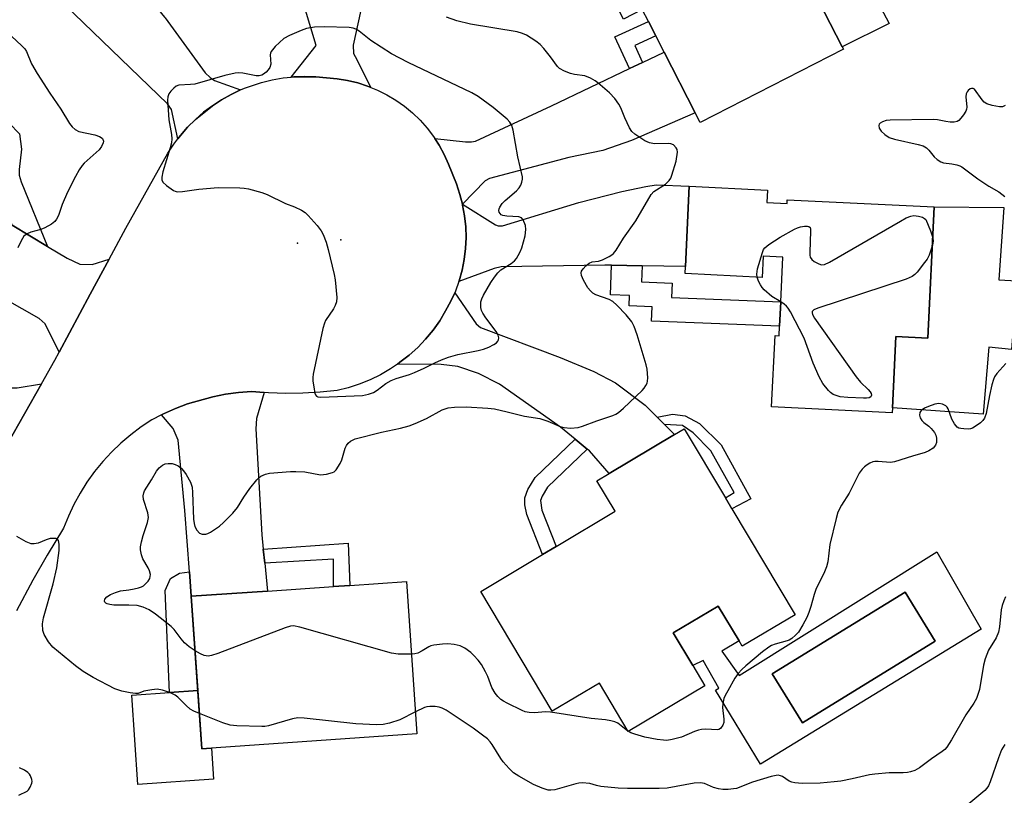
# Model space of a CAD drawing. Units: inches. Extents: x 1291760 to 1297760, y 485451 to 489452.
# Drawn here: x 1292249 to 1292514, y 486383 to 486591 of the extents above; entities that cross this region are included whole.
import ezdxf

# ---------------------------------------------------------------- set-up
doc = ezdxf.new("R2010")
doc.units = ezdxf.units.IN
doc.header["$MEASUREMENT"] = 0
for name, color, linetype in [('BLDG-Footprint', 5, 'Continuous'), ('CNTRL-Analytical Point', 7, 'Continuous'), ('CULTRL-Pad', 6, 'Continuous'), ('CULTRL-Swimming Pool in Ground', 4, 'Continuous'), ('ELEV-Spot Elevation', 7, 'Continuous'), ('TRANS-Driveway', 251, 'Continuous'), ('TRANS-Non Street Sidewalk', 7, 'Continuous'), ('TRANS-Road', 130, 'Continuous'), ('Undefined', 1, 'Continuous')]:
    doc.layers.add(name, color=color, linetype=linetype)

msp = doc.modelspace()

# ---------------------------------------------------------------- linework, layer by layer
at = {"layer": 'BLDG-Footprint'}
for points, elevation in [([(1292450.03, 486628.02), (1292457, 486614.46), (1292462.01, 486617.03), (1292469.13, 486603.18), (1292462.23, 486599.64), (1292470.22, 486584.08), (1292470.54, 486583.47), (1292432.02, 486563.69), (1292430.67, 486566.33), (1292422.29, 486582.63), (1292420.04, 486587.02), (1292418.06, 486590.87), (1292416.41, 486594.09), (1292411.41, 486591.52), (1292403.53, 486606.87), (1292448.92, 486630.18)], 290.69), ([(1292449.93, 486542.24), (1292455.41, 486541.97), (1292455.45, 486542.95), (1292494.97, 486541.01), (1292493.24, 486505.73), (1292484.65, 486506.15), (1292483.71, 486486.93), (1292483.65, 486485.66), (1292451.21, 486487.25), (1292452.15, 486506.41), (1292453.24, 486506.36), (1292453.37, 486508.95), (1292453.69, 486515.5), (1292454.28, 486527.5), (1292448.94, 486527.77), (1292448.66, 486522.05), (1292427.93, 486523.07), (1292428.03, 486524.97), (1292429.08, 486546.55), (1292450.09, 486545.52)], 291.6), ([(1292440.55, 486459.8), (1292457.52, 486431.3), (1292443.33, 486422.85), (1292442.46, 486424.31), (1292436.88, 486433.68), (1292424.78, 486426.48), (1292430.01, 486417.69), (1292433.25, 486412.25), (1292412.6, 486399.97), (1292404.88, 486412.94), (1292392.15, 486405.36), (1292372.95, 486437.61), (1292389.58, 486447.51), (1292393.24, 486449.69), (1292409.12, 486459.14), (1292404.22, 486467.37), (1292407.54, 486469.35), (1292425.06, 486479.78), (1292427.72, 486481.36), (1292438.8, 486462.75)], 291.33), ([(1292355.79, 486399.28), (1292297.92, 486395.3), (1292295.1, 486436.28), (1292315.63, 486437.69), (1292333.32, 486438.9), (1292337.73, 486439.2), (1292352.97, 486440.25)], 289.51)]:
    msp.add_lwpolyline(points, close=True, dxfattribs=dict(at, elevation=elevation))
at = {"layer": 'CNTRL-Analytical Point'}
msp.add_point((1292335.34, 486532.16, 287), dxfattribs=at)
at = {"layer": 'CULTRL-Pad'}
for points in [[(1292466.23, 486619.22), (1292472.11, 486606), (1292474.31, 486606.49), (1292482.88, 486590.33), (1292470.23, 486584.08), (1292462.23, 486599.64), (1292469.13, 486603.18), (1292462.01, 486617.03), (1292456.99, 486614.46), (1292450.03, 486628.02), (1292462.31, 486634.4), (1292468.19, 486620.93)], [(1292517.22, 486521.11), (1292515.74, 486502.65), (1292509.67, 486503.26), (1292508.18, 486485.28), (1292483.71, 486486.93), (1292484.65, 486506.15), (1292493.24, 486505.73), (1292494.97, 486541.01), (1292513.72, 486540.89), (1292512.35, 486521.36)], [(1292296.84, 486410.94), (1292297.92, 486395.3), (1292300.5, 486395.48), (1292301.08, 486387.09), (1292280.74, 486385.69), (1292279.08, 486409.71), (1292289.24, 486410.41)]]:
    msp.add_lwpolyline(points, close=True, dxfattribs=at)
for points in [[(1292495.65, 486448.23, 0), (1292507.59, 486427.42, 0), (1292448.26, 486391.15, 0), (1292436.11, 486411.04, 0), (1292437.04, 486411.62, 0), (1292432.81, 486419, 0), (1292430.01, 486417.69, 0), (1292424.78, 486426.48, 0), (1292436.88, 486433.68, 0), (1292442.46, 486424.31, 0), (1292437.83, 486421.54, 0), (1292442.48, 486415.02, 0)], [(1292495.26, 486424.22, 0), (1292487.15, 486437.4, 0), (1292451.4, 486415.41, 0), (1292459.51, 486402.23, 0)]]:
    msp.add_polyline3d(points, close=True, dxfattribs=at)
at = {"layer": 'CULTRL-Swimming Pool in Ground'}
msp.add_lwpolyline([(1292495.26, 486424.22), (1292459.51, 486402.23), (1292451.4, 486415.41), (1292487.15, 486437.4)], close=True, dxfattribs=at)
at = {"layer": 'ELEV-Spot Elevation'}
msp.add_point((1292323.68, 486531.29, 288.25), dxfattribs=at)
at = {"layer": 'TRANS-Driveway'}
for points in [[(1292344.07, 486609.21), (1292343.25, 486605.48), (1292338.62, 486584.54), (1292338.77, 486582.24), (1292339.21, 486581.46), (1292343.37, 486573.14), (1292342.54, 486573.45), (1292339.86, 486574.34), (1292337.11, 486574.99), (1292334.32, 486575.44), (1292328.58, 486575.97), (1292325.64, 486576.07), (1292322.7, 486575.95), (1292321.98, 486575.91), (1292328.68, 486584.45), (1292322.08, 486606.45), (1292322.27, 486608.51), (1292326.24, 486620.68), (1292344.09, 486615.73), (1292343.25, 486612.68), (1292344.75, 486612.26)], [(1292284.29, 486596.43), (1292287.9, 486592.08), (1292288.08, 486591.84), (1292298.87, 486577.08), (1292300.15, 486575.85), (1292301.32, 486575.02), (1292308.36, 486572.46), (1292305.83, 486571.23), (1292303.23, 486569.84), (1292300.77, 486568.23), (1292298.42, 486566.46), (1292296.2, 486564.54), (1292294.11, 486562.46), (1292292.17, 486560.25), (1292291.47, 486559.33), (1292289.77, 486567.17), (1292288.69, 486568.73), (1292251.04, 486605.15), (1292266.87, 486617.55), (1292269.64, 486614.01)], [(1292368.06, 486541.75), (1292367.38, 486544.38), (1292366.44, 486547.18), (1292364.26, 486552.53), (1292363.16, 486555.13), (1292361.75, 486557.58), (1292360.6, 486559.44), (1292368.83, 486558.48), (1292370.44, 486558.48), (1292371.52, 486558.72), (1292391.98, 486568.17), (1292413.01, 486578.2), (1292416.48, 486579.86), (1292422.29, 486582.63), (1292430.67, 486566.33), (1292413.57, 486558.84), (1292405.83, 486556.2), (1292396.63, 486554.34), (1292375.29, 486548.66), (1292374.16, 486548.03)], [(1292246.9, 486536.07), (1292256.43, 486530.36), (1292261.67, 486527.22), (1292265.1, 486525.65), (1292268.43, 486525.56), (1292272.96, 486526.97), (1292267.89, 486517.56), (1292259.57, 486501.94), (1292255.75, 486509.6), (1292254.13, 486510.97), (1292222.04, 486529.2), (1292231.29, 486545.43)], [(1292416.41, 486525.17), (1292408.16, 486525.31), (1292406.37, 486525.34), (1292378.47, 486524.92), (1292376.61, 486524.43), (1292367.1, 486520.94), (1292367.16, 486521.13), (1292367.95, 486523.97), (1292368.52, 486526.86), (1292368.88, 486529.79), (1292369.01, 486532.74), (1292368.93, 486535.69), (1292368.63, 486538.62), (1292368.1, 486541.52), (1292368.06, 486541.75), (1292376.95, 486536.21), (1292377.69, 486535.96), (1292378.81, 486535.91), (1292399.32, 486542.18), (1292410.97, 486545.16), (1292417.34, 486546.53), (1292420.18, 486546.92), (1292429.08, 486546.55), (1292428.02, 486524.97)], [(1292420.46, 486484.45), (1292422.41, 486482.47), (1292425.06, 486479.78), (1292407.54, 486469.35), (1292402.26, 486475.38), (1292401.64, 486475.89), (1292398.36, 486478.57), (1292394.43, 486481.79), (1292377.98, 486493.35), (1292372.4, 486496.19), (1292366.82, 486498.05), (1292362.31, 486498.63), (1292350.61, 486498.76), (1292351.23, 486499.22), (1292353.69, 486501.13), (1292356, 486503.22), (1292358.15, 486505.47), (1292360.13, 486507.87), (1292361.95, 486510.4), (1292363.53, 486513.08), (1292364.93, 486515.67), (1292365.96, 486517.87), (1292371.71, 486509.55), (1292372.89, 486508.62), (1292394.33, 486500.49), (1292403.43, 486496.77), (1292409.21, 486493.74), (1292417.24, 486487.72)], [(1292254.78, 486493.4), (1292241.01, 486469.26), (1292239.05, 486474.18), (1292237.68, 486476.43), (1292234.65, 486479.27), (1292219.64, 486487.59), (1292216.49, 486489.33), (1292213.09, 486491.21), (1292222.25, 486507.24), (1292245.42, 486492.76), (1292246.74, 486492.32), (1292248.21, 486492.32)], [(1292314.73, 486491.11), (1292312.68, 486484.14), (1292312.48, 486481.31), (1292314.05, 486452.81), (1292314.45, 486448.97), (1292314.84, 486445.22), (1292315.63, 486437.69), (1292295.1, 486436.28), (1292294.61, 486442.87), (1292293.39, 486459.33), (1292291.53, 486478.27), (1292290.26, 486481.4), (1292287.09, 486485.07), (1292287.62, 486485.33), (1292290.82, 486486.78), (1292294.11, 486488.03), (1292300.87, 486489.96), (1292304.32, 486490.63), (1292307.8, 486491.11), (1292311.3, 486491.38)]]:
    msp.add_lwpolyline(points, close=True, dxfattribs=at)
at = {"layer": 'TRANS-Non Street Sidewalk'}
for points in [[(1292416.48, 486579.86), (1292413.01, 486578.2), (1292409.08, 486586.74), (1292418.06, 486590.87), (1292420.04, 486587.02), (1292414.38, 486584.42)], [(1292256.43, 486530.36), (1292246.9, 486536.07), (1292243.05, 486548.69), (1292243.05, 486551.43), (1292243.64, 486556.52), (1292243.44, 486557.99), (1292242.36, 486559.07), (1292238.4, 486561.93), (1292241.27, 486566.98), (1292246.12, 486563.49), (1292248.91, 486560.7), (1292249.46, 486556.58), (1292248.83, 486551.1), (1292248.83, 486549.53), (1292249.37, 486547.72)], [(1292416.41, 486525.17), (1292416.24, 486520.86), (1292424.45, 486520.53), (1292424.3, 486516.66), (1292453.69, 486515.5), (1292453.37, 486508.95), (1292418.9, 486510.31), (1292419.05, 486514.14), (1292412.86, 486514.38), (1292412.97, 486517.18), (1292407.84, 486517.38), (1292408.16, 486525.31)], [(1292422.41, 486482.47), (1292420.46, 486484.45), (1292424.54, 486485.3), (1292427.99, 486484.81), (1292431.79, 486482.78), (1292437.61, 486477.05), (1292445.66, 486462.49), (1292440.55, 486459.8), (1292438.8, 486462.75), (1292441.14, 486464.17), (1292434.87, 486475.38), (1292430.12, 486480.28), (1292427.27, 486482.2)], [(1292401.64, 486475.89), (1292390.91, 486465.61), (1292389.47, 486463.23), (1292389.06, 486462.07), (1292389.41, 486459.44), (1292393.24, 486449.69), (1292389.58, 486447.51), (1292385.35, 486458.28), (1292384.86, 486460.92), (1292384.86, 486462.78), (1292385.65, 486465.03), (1292387.6, 486468.26), (1292398.36, 486478.57)], [(1292314.84, 486445.22), (1292314.45, 486448.97), (1292337.28, 486450.56), (1292337.73, 486439.2), (1292333.32, 486438.9), (1292333.34, 486446.28)], [(1292295.1, 486436.28), (1292296.84, 486410.94), (1292289.24, 486410.41), (1292288.05, 486437.86), (1292289.5, 486441.07), (1292291.92, 486442.52), (1292294.61, 486442.87)]]:
    msp.add_lwpolyline(points, close=True, dxfattribs=at)
at = {"layer": 'TRANS-Road'}
msp.add_lwpolyline([(1292241.01, 486469.26), (1292254.78, 486493.4), (1292258.42, 486499.77), (1292259.57, 486501.94), (1292267.89, 486517.56), (1292272.96, 486526.97), (1292277.48, 486535.29), (1292288.76, 486555.46), (1292290.38, 486557.91), (1292291.47, 486559.33), (1292292.17, 486560.25), (1292294.11, 486562.46), (1292296.2, 486564.54), (1292300.77, 486568.23), (1292303.23, 486569.84), (1292305.83, 486571.23), (1292308.36, 486572.46), (1292309.42, 486572.91), (1292314.01, 486574.49), (1292316.87, 486575.18), (1292319.77, 486575.68), (1292321.98, 486575.91), (1292322.7, 486575.95), (1292328.58, 486575.97), (1292334.32, 486575.44), (1292337.11, 486574.99), (1292339.86, 486574.34), (1292342.54, 486573.45), (1292343.37, 486573.14), (1292345.17, 486572.41), (1292347.7, 486571.16), (1292350.13, 486569.71), (1292352.44, 486568.08), (1292354.62, 486566.28), (1292356.66, 486564.33), (1292358.54, 486562.22), (1292360.26, 486559.97), (1292360.6, 486559.44), (1292361.75, 486557.58), (1292363.16, 486555.13), (1292364.26, 486552.53), (1292366.44, 486547.18), (1292367.38, 486544.38), (1292368.06, 486541.75), (1292368.1, 486541.52), (1292368.63, 486538.62), (1292368.93, 486535.69), (1292369.01, 486532.74), (1292368.88, 486529.79), (1292368.52, 486526.86), (1292367.95, 486523.97), (1292367.16, 486521.13), (1292367.1, 486520.94), (1292366.17, 486518.35), (1292365.96, 486517.87), (1292364.93, 486515.67), (1292363.53, 486513.08), (1292361.95, 486510.4), (1292360.13, 486507.87), (1292358.15, 486505.47), (1292356, 486503.22), (1292353.69, 486501.13), (1292351.23, 486499.22), (1292350.61, 486498.76), (1292348.67, 486497.45), (1292345.98, 486495.89), (1292343.18, 486494.52), (1292340.3, 486493.34), (1292337.34, 486492.38), (1292334.32, 486491.63), (1292329.73, 486491.16), (1292325.12, 486490.9), (1292320.51, 486490.85), (1292315.9, 486491.01), (1292314.73, 486491.11), (1292311.3, 486491.38), (1292307.8, 486491.11), (1292304.32, 486490.63), (1292300.87, 486489.96), (1292294.11, 486488.03), (1292290.82, 486486.78), (1292287.62, 486485.33), (1292287.09, 486485.07), (1292284.49, 486483.73), (1292281.58, 486481.82), (1292278.79, 486479.73), (1292276.13, 486477.48), (1292273.62, 486475.07), (1292271.26, 486472.52), (1292269.06, 486469.82), (1292267.03, 486466.99), (1292265.18, 486464.04), (1292263.51, 486460.98), (1292262.03, 486457.83), (1292260.74, 486454.59), (1292256.3, 486447.32), (1292252.49, 486440.65), (1292248.06, 486432.39)], dxfattribs=at)
at = {"layer": 'Undefined'}
msp.add_line((1292412.64, 486399.99, 290), (1292412.55, 486400.05, 290), dxfattribs=at)
for points, elevation in [([(1292296.11, 486421.64), (1292294.52, 486422.74), (1292293.25, 486423.8), (1292292.33, 486424.85), (1292290.47, 486427.34), (1292289.67, 486428.17), (1292285.43, 486431.49), (1292283.72, 486432.68), (1292282.16, 486433.35), (1292280.52, 486433.79), (1292278.27, 486433.91), (1292274.28, 486433.94), (1292273.18, 486434.05), (1292272.48, 486434.26), (1292272.09, 486434.48), (1292271.85, 486434.72), (1292271.73, 486435.02), (1292271.8, 486435.52), (1292272.37, 486436.15), (1292273.34, 486436.73), (1292274.67, 486437.34), (1292276.04, 486437.74), (1292278.28, 486437.99), (1292279.74, 486438.26), (1292280.89, 486438.54), (1292281.72, 486438.83), (1292282.21, 486439.12), (1292282.87, 486439.7), (1292283.46, 486440.35), (1292283.91, 486441.07), (1292284.07, 486441.58), (1292284.09, 486442.11), (1292283.88, 486443.18), (1292283.51, 486443.93), (1292282.04, 486446.37), (1292281.7, 486447.41), (1292281.45, 486448.76), (1292281.44, 486449.58), (1292281.7, 486450.97), (1292282.16, 486452.64), (1292283.32, 486456.16), (1292283.55, 486457.47), (1292283.43, 486458.74), (1292282.27, 486462.28), (1292282.14, 486463.35), (1292282.3, 486464.12), (1292282.53, 486464.63), (1292284.41, 486467.58), (1292285.73, 486469.91), (1292286.47, 486470.88), (1292287.35, 486471.54), (1292288.08, 486471.89), (1292288.88, 486472.03), (1292289.99, 486471.96), (1292290.8, 486471.75), (1292291.54, 486471.35), (1292292.43, 486470.64), (1292293.02, 486470.01), (1292293.68, 486469.04), (1292294.86, 486467.01), (1292295.18, 486466.21), (1292295.3, 486465.66), (1292295.42, 486464.24), (1292295.72, 486457.03), (1292295.83, 486455.9), (1292296.03, 486455.07), (1292296.56, 486454.05), (1292297.29, 486453.3), (1292297.99, 486453.02), (1292299.03, 486453.01), (1292299.54, 486453.15), (1292300.3, 486453.52), (1292302.7, 486455.12), (1292303.79, 486456.1), (1292306.25, 486458.62), (1292307.56, 486460.18), (1292309.22, 486462.99), (1292310.89, 486465.31), (1292312.73, 486467.63), (1292313.33, 486468.25), (1292313.78, 486468.57), (1292315.02, 486469.15), (1292316.1, 486469.44), (1292321.75, 486469.85), (1292323.24, 486469.88), (1292325.62, 486469.72), (1292329.83, 486469), (1292331.49, 486469.13), (1292333.08, 486469.54), (1292333.54, 486469.78), (1292334.1, 486470.33), (1292335.13, 486471.96), (1292335.57, 486473.02), (1292336.46, 486476.11), (1292336.82, 486476.87), (1292337.33, 486477.47), (1292337.96, 486477.98), (1292338.65, 486478.4), (1292339.18, 486478.62), (1292346.28, 486480.42), (1292351.4, 486481.49), (1292353.69, 486482.12), (1292355.3, 486482.74), (1292358.4, 486484.14), (1292362.56, 486486.41), (1292364.19, 486486.95), (1292365.9, 486487.16), (1292369.09, 486487.2), (1292374.9, 486486.88), (1292376.63, 486486.7), (1292380.08, 486485.94), (1292384.71, 486484.76), (1292388.83, 486484.09), (1292390.98, 486483.38), (1292394.37, 486481.98), (1292395.43, 486481.65), (1292397.16, 486481.54), (1292399.19, 486481.7), (1292400.32, 486482.03), (1292404.21, 486483.49), (1292408.47, 486484.93), (1292409.29, 486485.27), (1292410.05, 486485.71), (1292411.41, 486486.86), (1292416.38, 486491.6), (1292416.94, 486492.26), (1292417.37, 486492.94), (1292417.7, 486493.65), (1292417.83, 486494.17), (1292417.89, 486495.03), (1292417.85, 486496.2), (1292417.74, 486497.37), (1292417.51, 486498.52), (1292415.08, 486506.65), (1292414.25, 486508.84), (1292413.59, 486510.13), (1292412.07, 486511.95), (1292409.62, 486514.57), (1292408.54, 486515.57), (1292407.53, 486516.11), (1292403.9, 486517.38), (1292403.15, 486517.83), (1292402.49, 486518.4), (1292401.76, 486519.29), (1292400.61, 486521.3), (1292400.04, 486522.58), (1292399.96, 486523.3), (1292400.09, 486523.75), (1292400.52, 486524.4), (1292401.28, 486525.2), (1292402.13, 486525.89), (1292402.99, 486526.23), (1292404.68, 486526.46), (1292405.75, 486526.8), (1292407.55, 486527.66), (1292408.26, 486528.11), (1292408.67, 486528.48), (1292409.36, 486529.4), (1292411.4, 486532.61), (1292414.72, 486537.24), (1292418.8, 486544.35), (1292419.57, 486545.15), (1292422.68, 486547.15), (1292423.66, 486548.09), (1292424.1, 486548.76), (1292424.42, 486549.52), (1292425.5, 486553.35), (1292425.88, 486555.69), (1292425.8, 486556.49), (1292425.56, 486556.94), (1292424.81, 486557.68), (1292424.11, 486557.97), (1292423.39, 486558.03), (1292419.71, 486558.01), (1292418.33, 486558.2), (1292417.07, 486558.8), (1292414.43, 486560.53), (1292413.59, 486561.27), (1292412.96, 486562.24), (1292411.7, 486564.94), (1292410.68, 486567.64), (1292410.15, 486568.62), (1292409.03, 486570.2), (1292407.58, 486571.65), (1292404.46, 486574.4), (1292403.76, 486574.91), (1292402.52, 486575.59), (1292400.97, 486576.22), (1292398.22, 486576.59), (1292397.13, 486576.85), (1292395.48, 486577.54), (1292394.2, 486578.25), (1292393.58, 486578.8), (1292391.74, 486581.34), (1292389.9, 486583.63), (1292388.92, 486584.72), (1292387.77, 486585.62), (1292385.24, 486587.17), (1292384.19, 486587.69), (1292382.8, 486588.05), (1292370.21, 486590.18), (1292366.58, 486591.03), (1292363.76, 486592.03)], 290), ([(1292246.69, 486586.95), (1292249.48, 486584.33), (1292250.28, 486583.48), (1292250.77, 486582.78), (1292252.15, 486579.45), (1292253.66, 486576.86), (1292257.03, 486571.58), (1292260.03, 486567.28), (1292262.36, 486563.48), (1292263.05, 486562.53), (1292263.84, 486561.82), (1292264.82, 486561.33), (1292269.11, 486560.4), (1292270.42, 486559.97), (1292270.86, 486559.71), (1292271.19, 486559.37), (1292271.44, 486558.72), (1292271.41, 486558.23), (1292270.98, 486557.24), (1292270.31, 486556.35), (1292266.29, 486552.77), (1292265.72, 486552.14), (1292264.91, 486550.95), (1292263.91, 486549.17), (1292261.79, 486544.96), (1292260.38, 486541.65), (1292259.41, 486538.74), (1292258.87, 486537.74), (1292258.37, 486537.06), (1292257.51, 486536.33), (1292255.73, 486535.36), (1292254.65, 486534.95), (1292251.91, 486534.21), (1292250.92, 486533.77), (1292250.09, 486533.1), (1292249.32, 486531.89), (1292248.41, 486530.03)], 290), ([(1292514.05, 486568.28), (1292513.35, 486567.96), (1292512.53, 486567.96), (1292510.52, 486568.32), (1292509.14, 486568.76), (1292508.45, 486569.22), (1292507.87, 486569.84), (1292505.81, 486572.64), (1292505.46, 486572.85), (1292505.04, 486572.89), (1292504.64, 486572.77), (1292504.11, 486572.35), (1292503.82, 486571.97), (1292503.59, 486571.46), (1292503.51, 486570.65), (1292503.72, 486567.83), (1292503.65, 486567.29), (1292503.46, 486566.77), (1292502.86, 486565.79), (1292502.15, 486564.86), (1292501.57, 486564.26), (1292501.13, 486563.97), (1292500.36, 486563.81), (1292499.22, 486563.83), (1292498.05, 486563.98), (1292495.87, 486564.41), (1292494.71, 486564.5), (1292483.13, 486564.33), (1292482.02, 486564.21), (1292481.03, 486563.9), (1292480.43, 486563.52), (1292480.19, 486563.22), (1292480.07, 486562.87), (1292480.19, 486562.23), (1292480.7, 486561.38), (1292481.71, 486560.45), (1292482.89, 486559.71), (1292484.28, 486559.25), (1292490.61, 486557.82), (1292492.01, 486557.42), (1292492.93, 486556.89), (1292493.51, 486556.29), (1292494.92, 486554.5), (1292495.78, 486553.75), (1292496.74, 486553.14), (1292497.5, 486552.86), (1292499.68, 486552.6), (1292501.09, 486552.34), (1292501.9, 486552.08), (1292502.38, 486551.83), (1292506.72, 486548.59), (1292509.67, 486546.62), (1292512.31, 486545.07), (1292513.98, 486543.84)], 290), ([(1292447.32, 486522.12), (1292447.21, 486522.96), (1292447.47, 486524.4), (1292448.73, 486528.73), (1292449.08, 486529.52), (1292449.4, 486529.97), (1292450.45, 486530.86), (1292453.56, 486532.9), (1292457.39, 486535.05), (1292458.18, 486535.42), (1292459, 486535.67), (1292460.1, 486535.83), (1292460.87, 486535.84), (1292461.28, 486535.75), (1292461.56, 486535.48), (1292461.69, 486535.04), (1292461.72, 486534.52), (1292461.47, 486528.85), (1292461.5, 486527.99), (1292461.61, 486527.47), (1292462.03, 486526.83), (1292462.67, 486526.34), (1292463.92, 486525.67), (1292464.68, 486525.43), (1292465.46, 486525.5), (1292466.76, 486526.12), (1292485.91, 486537.22), (1292487.43, 486538.05), (1292488.69, 486538.56), (1292489.52, 486538.67), (1292490.72, 486538.55), (1292491.78, 486538.21), (1292492.37, 486537.9), (1292492.69, 486537.63), (1292493.96, 486534.58), (1292494.57, 486532.72)], 292), ([(1292494.57, 486532.72), (1292494.66, 486531.77), (1292494.47, 486530.7)], 292), ([(1292494.47, 486530.7), (1292493.58, 486528.06), (1292493.06, 486527), (1292492.38, 486526.02), (1292490.34, 486523.44), (1292489.74, 486522.79), (1292489.06, 486522.27), (1292487.44, 486521.6), (1292463.65, 486513.76), (1292462.62, 486513.32), (1292462.17, 486512.9), (1292462.09, 486512.55), (1292462.19, 486512.08), (1292462.73, 486511.1), (1292474, 486495.31), (1292475.1, 486493.9), (1292477.22, 486491.87), (1292477.78, 486491.25), (1292478.02, 486490.81), (1292478.08, 486490.34), (1292477.9, 486489.95), (1292477.45, 486489.68), (1292476.79, 486489.58), (1292475.91, 486489.58), (1292471.69, 486489.78), (1292469.67, 486489.97), (1292468.56, 486490.26), (1292467.79, 486490.58), (1292467.1, 486491.06), (1292466.5, 486491.68), (1292465.03, 486493.49), (1292464.05, 486495.29), (1292462.36, 486499.03), (1292459.97, 486505.73), (1292456.31, 486512.81), (1292455.7, 486513.81), (1292455.22, 486514.36), (1292454.59, 486514.86), (1292453.69, 486515.44)], 292), ([(1292453.69, 486515.44), (1292451.32, 486516.88), (1292449.22, 486518.7), (1292448.67, 486519.33), (1292448.22, 486520.05), (1292447.71, 486521.08), (1292447.32, 486522.12)], 292), ([(1292514.2, 486498.87), (1292511.8, 486496.21), (1292511.23, 486495.3), (1292510.89, 486494.57), (1292510.48, 486493.15), (1292509.84, 486490.25), (1292508.96, 486485.47), (1292508.5, 486484.21), (1292508.02, 486483.56), (1292507.39, 486482.98), (1292506.25, 486482.1), (1292505.27, 486481.52), (1292504.74, 486481.36), (1292504.16, 486481.28), (1292502.98, 486481.29), (1292502.11, 486481.39), (1292501.58, 486481.54), (1292501.12, 486481.81), (1292500.42, 486482.66), (1292499.75, 486483.96), (1292498.73, 486486.7), (1292498.46, 486487.17), (1292498.11, 486487.53), (1292497.22, 486487.98), (1292496.23, 486488.16), (1292495.1, 486487.95), (1292493.4, 486487.33), (1292492.34, 486486.85), (1292491.45, 486486.28), (1292491.07, 486485.72), (1292491.01, 486485.03), (1292491.18, 486484.32), (1292491.62, 486483.61), (1292492.21, 486482.99), (1292493.52, 486482.04), (1292494.14, 486481.45), (1292495.03, 486480.33), (1292495.42, 486479.6), (1292495.59, 486478.78), (1292495.56, 486477.67), (1292495.29, 486476.94), (1292494.65, 486476.13), (1292493.56, 486475.38), (1292492.53, 486474.93), (1292489.11, 486473.94), (1292484.32, 486472.41), (1292483.21, 486472.28), (1292479.85, 486472.52), (1292479, 486472.51), (1292478.44, 486472.41), (1292477.66, 486472.08), (1292476.91, 486471.62), (1292476.2, 486471.1), (1292475.57, 486470.51), (1292474.82, 486469.38), (1292472.11, 486463.99), (1292470.03, 486460.82), (1292469.08, 486458.94), (1292468.58, 486457.22), (1292466.9, 486450.24), (1292466.31, 486445.52), (1292466.03, 486444.22), (1292465.48, 486442.9), (1292463.12, 486438.13), (1292462.66, 486436.81), (1292461.8, 486433.56), (1292461.27, 486431.94), (1292460.69, 486430.63), (1292459.62, 486428.61), (1292458.43, 486426.65), (1292457.68, 486425.83), (1292456.63, 486424.92), (1292455.94, 486424.48), (1292455.43, 486424.28), (1292452.15, 486423.46), (1292451.21, 486423.05), (1292450.51, 486422.64), (1292448.8, 486421.36), (1292444.26, 486417.55), (1292443.18, 486416.56), (1292442.19, 486415.5), (1292441.35, 486414.28), (1292439.42, 486410.91), (1292438.72, 486409.6), (1292438.39, 486408.8), (1292438.08, 486407.46), (1292438, 486406.4), (1292438.35, 486403.21), (1292438.36, 486402.35), (1292438.12, 486401.59), (1292437.48, 486400.76), (1292437.06, 486400.49), (1292436.59, 486400.38), (1292433.54, 486400.52), (1292432.38, 486400.47), (1292431.53, 486400.33), (1292430.44, 486399.94), (1292426.94, 486398.42), (1292424.43, 486397.76), (1292423.02, 486397.54), (1292422.17, 486397.56), (1292420.44, 486397.78), (1292417.13, 486398.39), (1292414.41, 486399.19), (1292413.33, 486399.61), (1292412.64, 486399.99)], 290), ([(1292514.13, 486436.11), (1292513.72, 486435.09), (1292513.28, 486433.77), (1292513.02, 486432.68), (1292512.55, 486428.05), (1292512.29, 486426.64), (1292511.66, 486425.1), (1292509.61, 486421.76), (1292508.67, 486419.45), (1292508.25, 486417.77), (1292507.15, 486411.23), (1292506.74, 486409.85), (1292506.32, 486408.76), (1292505.67, 486407.52), (1292503.44, 486404.45), (1292499.64, 486397.65), (1292498.37, 486395.76), (1292497.8, 486395.11), (1292497.15, 486394.54), (1292494.24, 486392.56), (1292491.02, 486390.12), (1292489.75, 486389.43), (1292488.63, 486389.06), (1292487.77, 486388.88), (1292486.61, 486388.8), (1292482.81, 486388.82), (1292479.02, 486388.47), (1292477.58, 486388.25), (1292472.89, 486387.16), (1292469.81, 486386.6), (1292468.09, 486386.37), (1292464.3, 486386.05), (1292459.42, 486385.92), (1292457.47, 486386.11), (1292456.67, 486386.29), (1292455.97, 486386.58), (1292454.11, 486387.8), (1292453.62, 486388.04), (1292453.02, 486388.17), (1292452.48, 486388.14), (1292451.09, 486387.82), (1292446.09, 486386.29), (1292441.8, 486384.63), (1292440.98, 486384.47), (1292439.53, 486384.35), (1292438.07, 486384.32), (1292436.95, 486384.47), (1292435.59, 486384.9), (1292433.13, 486385.93), (1292432.11, 486386.14), (1292430.38, 486385.99), (1292423.13, 486384.72), (1292420.93, 486384.58), (1292412.41, 486384.6), (1292409.91, 486384.69), (1292405.29, 486385.17), (1292404.15, 486385.39), (1292402.28, 486385.93), (1292400.26, 486386.08), (1292399.39, 486386.01), (1292398.54, 486385.83), (1292392.91, 486384.25), (1292391.85, 486384.11), (1292391.12, 486384.14), (1292389.53, 486384.65), (1292387.2, 486385.72), (1292383.18, 486387.96), (1292381.82, 486388.85), (1292380.59, 486389.98), (1292379.02, 486391.75), (1292378.35, 486392.7), (1292376.03, 486396.42), (1292375.51, 486397.12), (1292374.75, 486397.92), (1292373.44, 486398.97), (1292370.91, 486400.79), (1292363.68, 486405.63), (1292362.63, 486406.18), (1292361.81, 486406.48), (1292360.69, 486406.64), (1292359.27, 486406.65), (1292358.43, 486406.54), (1292357.8, 486406.35), (1292355.38, 486405.19)], 288), ([(1292354.31, 486420.71), (1292350.74, 486420.73), (1292348.99, 486421.03), (1292324.31, 486428.01), (1292322.6, 486428.36), (1292321.75, 486428.28), (1292320.35, 486427.84), (1292302.21, 486420.9), (1292300.53, 486420.33), (1292299.68, 486420.21), (1292298.57, 486420.37), (1292297.56, 486420.79), (1292296.11, 486421.64)], 290), ([(1292412.55, 486400.05), (1292409.86, 486402.15), (1292409.08, 486402.5), (1292407.96, 486402.82), (1292406.52, 486403.06), (1292402.71, 486403.46), (1292391.78, 486405.15), (1292390.41, 486405.21), (1292387.44, 486404.91), (1292386.02, 486405.02), (1292384.9, 486405.26), (1292384.08, 486405.56), (1292380.09, 486407.51), (1292379.06, 486408.07), (1292378.35, 486408.57), (1292377.53, 486409.36), (1292376.81, 486410.26), (1292375.95, 486411.8), (1292374.84, 486414.7), (1292374.24, 486415.98), (1292373.13, 486417.94), (1292372.27, 486419.09), (1292371.14, 486420.4), (1292370.31, 486421.19), (1292368.68, 486422.34), (1292367.43, 486423), (1292365.82, 486423.34), (1292364.15, 486423.48), (1292362.68, 486423.41), (1292360.34, 486423.14), (1292359.5, 486422.93), (1292359, 486422.72), (1292357.21, 486421.65), (1292356, 486421.04), (1292355.21, 486420.8), (1292354.31, 486420.71)], 290), ([(1292355.38, 486405.19), (1292351.17, 486403.11), (1292348.39, 486402.15), (1292346.68, 486401.77), (1292344.92, 486401.75), (1292339.32, 486401.96), (1292325.46, 486403.47), (1292323.73, 486403.56), (1292322.3, 486403.33), (1292315.91, 486401.47), (1292314.9, 486401.3), (1292314.04, 486401.27), (1292307.31, 486401.47), (1292305.58, 486401.64), (1292303.61, 486402.29), (1292297.27, 486404.79)], 288), ([(1292514, 486396.41), (1292513.1, 486394.96), (1292512.27, 486392.89), (1292510.05, 486386.36), (1292509.59, 486385.32), (1292509.13, 486384.65), (1292508.57, 486384.07), (1292502.14, 486378.65)], 286), ([(1292248.69, 486382.83), (1292250.94, 486383.91), (1292251.34, 486384.28), (1292251.78, 486384.96), (1292252.18, 486385.99), (1292252.25, 486386.52), (1292252.2, 486387.03), (1292251.85, 486388.03), (1292251.57, 486388.46), (1292251.16, 486388.86), (1292250.19, 486389.52), (1292248.85, 486390.19)], 286)]:
    msp.add_lwpolyline(points, dxfattribs=dict(at, elevation=elevation))
at = {"layer": 'Undefined', "elevation": 288}
msp.add_lwpolyline([(1292330.84, 486589.42), (1292328.26, 486589.34), (1292326.06, 486588.97), (1292324.7, 486588.48), (1292321.51, 486587.1), (1292320.01, 486586.26), (1292317.7, 486584.11), (1292316.61, 486582.84), (1292316.39, 486582.38), (1292316.31, 486581.88), (1292316.46, 486579.44), (1292316.25, 486578.53), (1292315.8, 486577.83), (1292315.22, 486577.21), (1292314.55, 486576.69), (1292314.05, 486576.45), (1292313.34, 486576.27), (1292312.58, 486576.24), (1292308.94, 486576.94), (1292307.75, 486577.03), (1292306.89, 486576.97), (1292304.09, 486576.35), (1292296.04, 486574.05), (1292294.88, 486573.89), (1292291.77, 486573.79), (1292291.03, 486573.47), (1292290.36, 486572.94), (1292289.56, 486572.1), (1292289.09, 486571.39), (1292288.83, 486570.58), (1292288.74, 486569.7), (1292289.1, 486564.42), (1292289.78, 486560.48), (1292289.82, 486559.36), (1292289.75, 486558.25), (1292289.42, 486556.92), (1292287.46, 486550.4), (1292287.16, 486549.05), (1292287.13, 486548.3), (1292287.43, 486547.65), (1292288.43, 486546.74), (1292290.3, 486545.43), (1292290.79, 486545.2), (1292291.31, 486545.07), (1292292.75, 486545.14), (1292297.16, 486545.81), (1292302.32, 486546.27), (1292308.15, 486546.16), (1292309.31, 486546.07), (1292310.45, 486545.86), (1292314.1, 486544.85), (1292315.47, 486544.35), (1292320.48, 486541.97), (1292322.82, 486541), (1292324.72, 486540.11), (1292325.73, 486539.5), (1292326.58, 486538.69), (1292328.92, 486535.98), (1292330.02, 486534.58), (1292330.56, 486533.6), (1292331.39, 486531.55), (1292331.94, 486529.56), (1292333.54, 486522.86), (1292333.78, 486521.39), (1292334.22, 486516.65), (1292334.16, 486515.5), (1292333.83, 486514.54), (1292333.32, 486513.61), (1292331.23, 486510.5), (1292330.9, 486509.7), (1292330.53, 486508.27), (1292327.87, 486496), (1292327.8, 486495.13), (1292327.84, 486494.27), (1292328.11, 486491.97), (1292328.33, 486490.89), (1292328.52, 486490.44), (1292328.79, 486490.14), (1292329.16, 486489.96), (1292329.93, 486489.85), (1292341.17, 486490.27), (1292342.81, 486490.61), (1292344.11, 486491.14), (1292345.09, 486491.74), (1292347.48, 486493.51), (1292348.91, 486494.31), (1292350.19, 486494.83), (1292353.81, 486495.97), (1292355.17, 486496.47), (1292357.79, 486497.66), (1292360.58, 486499.09), (1292362.4, 486499.91), (1292364.31, 486500.58), (1292366.83, 486501.33), (1292372.32, 486502.4), (1292373.75, 486502.75), (1292375.13, 486503.33), (1292376.47, 486504.02), (1292377.18, 486504.49), (1292377.54, 486504.87), (1292377.73, 486505.3), (1292377.81, 486505.77), (1292377.68, 486506.5), (1292377.13, 486507.47), (1292374.3, 486511.19), (1292373.52, 486512.4), (1292373.2, 486513.17), (1292373.02, 486513.95), (1292372.97, 486514.71), (1292373.02, 486515.47), (1292373.24, 486516.25), (1292373.75, 486517.3), (1292375.68, 486520.65), (1292376.65, 486522.13), (1292377.57, 486523.25), (1292378.39, 486524.06), (1292381.19, 486525.81), (1292382.07, 486526.5), (1292382.59, 486527.16), (1292383.03, 486527.9), (1292383.56, 486528.93), (1292383.98, 486530), (1292384.89, 486533.26), (1292385.14, 486534.89), (1292384.99, 486535.98), (1292384.39, 486537.52), (1292383.91, 486538.09), (1292383.2, 486538.36), (1292379.97, 486538.52), (1292378.91, 486538.7), (1292378.49, 486538.91), (1292378.16, 486539.21), (1292377.94, 486539.58), (1292377.84, 486540), (1292377.91, 486540.48), (1292378.1, 486540.97), (1292378.71, 486541.9), (1292379.58, 486542.74), (1292382.55, 486545.31), (1292383.34, 486546.18), (1292383.74, 486546.9), (1292384.02, 486547.69), (1292384.17, 486548.49), (1292384.16, 486549.06), (1292382.94, 486554.51), (1292381.66, 486561.63), (1292381.31, 486562.93), (1292380.8, 486563.82), (1292380.08, 486564.64), (1292376.28, 486567.78), (1292372.32, 486570.7), (1292370.59, 486571.7), (1292353.44, 486579.86), (1292348.92, 486582.17), (1292343.37, 486585.73), (1292340.25, 486588.29), (1292339.36, 486588.84), (1292338.68, 486589.1), (1292337.54, 486589.27)], close=True, dxfattribs=at)
at = {"layer": 'Undefined'}
msp.add_polyline3d([(1292297.27, 486404.79, 288), (1292295.82, 486405.39, 288), (1292294.81, 486405.96, 288), (1292293.73, 486406.89, 288), (1292291.46, 486409.18, 288), (1292290.77, 486409.72, 288), (1292289.49, 486410.32, 288), (1292287.31, 486411.03, 288), (1292285.92, 486411.27, 288), (1292284.52, 486411.16, 288), (1292282.3, 486410.74, 288), (1292280.83, 486410.17, 288), (1292280.06, 486410.12, 288), (1292278.69, 486410.32, 288), (1292276.45, 486410.8, 288), (1292275.35, 486411.1, 288), (1292274.56, 486411.41, 288), (1292268.7, 486414.42, 288), (1292266.01, 486416.05, 288), (1292263.92, 486417.63, 288), (1292257.82, 486422.65, 288), (1292256.72, 486424.02, 288), (1292255.5, 486426.02, 288), (1292255.19, 486427.12, 288), (1292255.08, 486428.87, 288), (1292255.34, 486430.5, 288), (1292257.97, 486439.61, 288), (1292258.94, 486443.92, 288), (1292259.56, 486448.65, 288), (1292259.53, 486450.34, 288), (1292259.33, 486451.31, 288), (1292259.1, 486451.65, 288), (1292258.72, 486451.83, 288), (1292257.98, 486451.87, 288), (1292257.17, 486451.79, 288), (1292256.07, 486451.51, 288), (1292253.93, 486450.6, 288), (1292252.8, 486450.36, 288), (1292251.98, 486450.42, 288), (1292250.69, 486450.95, 288), (1292248.17, 486452.34, 288)], dxfattribs=at)

doc.saveas('drawing.dxf')
